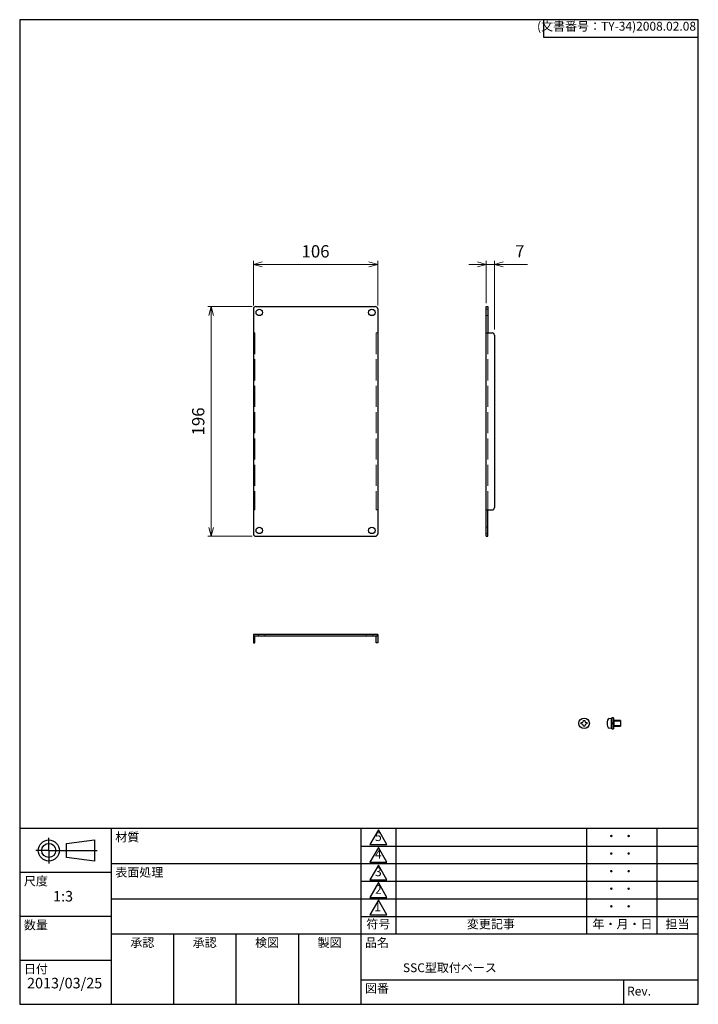
# Model space of a CAD drawing. Units: millimetres. Extents: x 0 to 579, y 0 to 840.
import ezdxf
from ezdxf.enums import TextEntityAlignment as Align

# ---------------------------------------------------------------- set-up
doc = ezdxf.new("R2010")
doc.units = ezdxf.units.MM
doc.header["$LTSCALE"] = 3
doc.linetypes.add('AM_ISO02W050', pattern=[7.5, 6, -1.5])
doc.linetypes.add('gen7a', pattern=[6.875, 4.75, -0.875, 0.375, -0.875])
doc.layers.add('7A', color=4, linetype='gen7a')
doc.layers.add('RAHM2', color=1, linetype='Continuous')
for name, color, linetype, lineweight in [('AM_5', 3, 'Continuous', 18), ('ｼｬｰｼ', 7, 'Continuous', 25), ('ｼｬｰｼ2', 8, 'AM_ISO02W050', 15), ('ﾋﾞｽ', 8, 'Continuous', 25)]:
    doc.layers.add(name, color=color, linetype=linetype, lineweight=lineweight)
doc.styles.get("Standard").update_dxf_attribs({"font": 'ISOCP.SHX', "bigfont": 'bigfont.shx'})
doc.dimstyles.new('AM_ISO$0', dxfattribs={"dimtxt": 3.5, "dimasz": 2.5, "dimexe": 1, "dimexo": 1, "dimgap": 1.5, "dimtad": 1, "dimdsep": 46, "dimtxsty": 'Standard', "dimblk": 'OPEN30', "dimcen": 0, "dimclrd": 256, "dimclre": 256, "dimclrt": 2, "dimadec": 0, "dimazin": 2, "dimtp": 0.1, "dimtm": 0.1, "dimtfac": 0.71, "dimtmove": 0, "dimatfit": 3, "dimldrblk": 'OPEN30', "dimfxl": 0, "dimlwd": -1, "dimlwe": -1, "dimarcsym": 0})

# ---------------------------------------------------------------- blocks, each defined once
blk = doc.blocks.new('TK-A4')
for p, q in [((149, 280), (149, 275)), ((149, 275), (193, 275))]:
    blk.add_line(p, q)
blk.add_lwpolyline([(0, 0), (193, 0), (193, 280), (0, 280)], close=True)
at = {"insert": (192.36, 276.11), "char_height": 2.5, "width": 43.0784, "attachment_point": 9}
blk.add_mtext('(文書番号：TY-34)2008.02.08', dxfattribs=at)
blk = doc.blocks.new('TK-TITLE')
for p, q in [((-193, 50), (-193, 0)), ((0, 50), (-193, 50)), ((-167, 50), (-167, 0)), ((-96, 50), (-96, 0)), ((0, 0), (0, 50)), ((-179.72, 45.75), (-171.72, 46.75)), ((-179.72, 41.75), (-179.72, 45.75)), ((-171.72, 46.75), (-171.72, 40.75)), ((-171.72, 40.75), (-179.72, 41.75)), ((-167, 40), (-96, 40)), ((-167, 37.5), (-193, 37.5)), ((-167, 30), (-96, 30)), ((-167, 25), (-193, 25)), ((-167, 20), (-96, 20)), ((-149.25, 20), (-149.25, 0)), ((-131.5, 20), (-131.5, 0)), ((-113.75, 20), (-113.75, 0)), ((-96, 20), (0, 20)), ((-167, 12.5), (-193, 12.5)), ((-96, 7), (0, 7)), ((-21.18, 0), (-21.18, 7)), ((-193, 0), (0, 0))]:
    blk.add_line(p, q)
for radius in [3, 2]:
    blk.add_circle((-184.72, 43.75), radius)
at = {"layer": '7A'}
for q in [(-184.72, 47.32), (-188.44, 43.75), (-170.94, 43.75), (-184.72, 40.04)]:
    blk.add_line((-184.72, 43.75), q, dxfattribs=at)
at = {"layer": 'RAHM2'}
for p, q in [((-91, 49.6), (-93.42, 45.4)), ((-88.58, 45.4), (-91, 49.6)), ((-86, 50), (-86, 20)), ((-31.82, 50), (-31.82, 20)), ((-11.82, 50), (-11.82, 20)), ((-96, 45), (0, 45)), ((-93.42, 45.4), (-88.58, 45.4)), ((-91, 44.6), (-93.42, 40.4)), ((-88.58, 40.4), (-91, 44.6)), ((-96, 40), (0, 40)), ((-93.42, 40.4), (-88.58, 40.4)), ((-91, 39.6), (-93.42, 35.4)), ((-88.58, 35.4), (-91, 39.6)), ((-96, 35), (0, 35)), ((-93.42, 35.4), (-88.58, 35.4)), ((-91, 34.6), (-93.42, 30.4)), ((-88.58, 30.4), (-91, 34.6)), ((-96, 30), (0, 30)), ((-93.42, 30.4), (-88.58, 30.4)), ((-91, 29.6), (-93.42, 25.4)), ((-88.58, 25.4), (-91, 29.6)), ((-93.42, 25.4), (-88.58, 25.4)), ((-96, 25), (0, 25))]:
    blk.add_line(p, q, dxfattribs=at)
for tag, p, height in [('GEN-TITLE-MAT1', (-148.96, 43.3), 3), ('GEN-TITLE-MAT2', (-148.96, 33.3), 3), ('GEN-TITLE-DES1', (-84.14, 12.83), 3.5), ('GEN-TITLE-DES2', (-84, 9.15), 2.5), ('GEN-TITLE-NR1', (-84, 2), 3), ('GEN-TITLE-NR2', (-8, 1.71), 2.5)]:
    blk.add_attdef(tag, p, '', height=height)
for tag, p in [('GEN-TITLE-SCA', (-177.82, 28.3)), ('GEN-TITLE-QTY', (-175.61, 15.8))]:
    blk.add_attdef(tag, text='', height=3).set_placement(p, align=Align.BOTTOM_RIGHT)
blk.add_attdef('GEN-TITLE-DAT', text='', height=3).set_placement((-180.22, 3.59), align=Align.BOTTOM_CENTER)
for s, p in [('5', (-91, 45.65)), ('4', (-91, 40.65)), ('3', (-91, 35.65)), ('2', (-91, 30.65)), ('1', (-91.19, 25.65))]:
    blk.add_text(s, height=2.5, dxfattribs=at).set_placement(p, align=Align.BOTTOM_CENTER)
at = {"layer": 'RAHM2', "char_height": 2.5}
for s, insert, width, attachment_point in [('材質', (-165.8, 48.8), 60, 1), ('・  ・   ', (-22.28, 47.5), 20, 5), ('・  ・   ', (-22.28, 42.5), 20, 5), ('尺度', (-191.8, 36.3), 20, 1), ('表面処理', (-165.8, 38.8), 60, 1), ('・  ・   ', (-22.28, 37.5), 20, 5), ('・  ・   ', (-22.28, 32.5), 20, 5), ('・  ・   ', (-22.28, 27.5), 20, 5), ('数量', (-191.8, 23.8), 20, 1), ('符号', (-91, 22.5), 10, 5), ('変更記事', (-59, 22.5), 45, 5), ('年・月・日', (-21.56, 22.5), 20, 5), ('担当', (-5.91, 22.5), 15, 5), ('承認', (-158.13, 18.8), 17, 2), ('承認', (-140.38, 18.8), 17, 2), ('検図', (-122.63, 18.8), 17, 2), ('製図', (-104.88, 18.8), 17, 2), ('品名', (-94.8, 18.8), 90, 1), ('日付', (-191.8, 11.3), 60, 1), ('図番', (-94.8, 5.8), 90, 1), ('Rev.', (-16.86, 3.43), 7.9365, 5)]:
    blk.add_mtext(s, dxfattribs=dict(at, insert=insert, width=width, attachment_point=attachment_point))
blk = doc.blocks.new('A$C70360279')
at = {"layer": 'ﾋﾞｽ'}
for p, q in [((-2.45, -0.56), (-2.45, 0.56)), ((-2.45, 0.56), (-2.12, 0.56)), ((-0.56, 2.45), (0.56, 2.45)), ((-0.56, 2.12), (-0.56, 2.45)), ((0.56, 2.45), (0.56, 2.12)), ((2.12, 0.56), (2.45, 0.56)), ((2.45, 0.56), (2.45, -0.56)), ((-2.12, -0.56), (-2.45, -0.56)), ((-0.56, -2.45), (-0.56, -2.12)), ((0.56, -2.45), (-0.56, -2.45)), ((0.56, -2.12), (0.56, -2.45)), ((2.45, -0.56), (2.12, -0.56))]:
    blk.add_line(p, q, dxfattribs=at)
blk.add_circle((0, 0), 4.5, dxfattribs=at)
for centre, start, end in [((-2.12, 2.12), 270, 0), ((2.12, 2.12), 180, 270), ((-2.12, -2.12), 0, 90), ((2.12, -2.12), 90, 180)]:
    blk.add_arc(centre, 1.56, start, end, dxfattribs=at)
blk = doc.blocks.new('A$C5EBE3931')
at = {"layer": 'ﾋﾞｽ'}
for p, q in [((-1.59, 4.07), (0, 4.5)), ((0, 4.5), (0, -4.5)), ((0, 2.5), (0.6, 2.38)), ((0.6, 2.5), (0, 2.5)), ((1.9, 4.6), (0.6, 4.6)), ((0.6, 4.6), (0.6, -0.21)), ((1.9, 0.26), (0.6, -0.21)), ((1.9, 4.6), (1.9, 0.26)), ((8, 2.5), (1.9, 2.5)), ((1.9, 2.12), (2.5, 2)), ((2.5, -2.5), (2.5, 2.5)), ((2.5, 2), (8, 2)), ((8, 2.5), (8, -2.5)), ((0, -4.5), (-1.59, -4.07)), ((0, -2.5), (0.6, -2.38)), ((0, -2.5), (0.6, -2.5)), ((1.9, -0.26), (0.6, -0.73)), ((0.6, -0.73), (0.6, -4.6)), ((0.6, -4.6), (1.9, -4.6)), ((1.9, -0.26), (1.9, -4.6)), ((1.9, -2.12), (2.5, -2)), ((1.9, -2.5), (8, -2.5)), ((2.5, -2), (8, -2))]:
    blk.add_line(p, q, dxfattribs=at)
for centre, radius, start, end in [((8.23, 0), 11.57, 167.32316, 192.67684), ((-1.05, 2.09), 2.06, 105, 167.32316), ((-1.05, -2.09), 2.06, 192.67684, 255)]:
    blk.add_arc(centre, radius, start, end, dxfattribs=at)
blk = doc.blocks.new('_Open30')
at = {"color": 0, "linetype": 'ByBlock', "lineweight": -2}
for p, q in [((-1, 0.27), (0, 0)), ((0, 0), (-1, -0.27)), ((0, 0), (-1, 0))]:
    blk.add_line(p, q, dxfattribs=at)
blk = doc.blocks.new('*D8')
at = {"layer": 'AM_5', "transparency": 16777216}
for p, q in [((198.43, 595.27), (160.43, 595.27)), ((163.43, 406.77), (163.43, 587.77)), ((198.43, 399.27), (160.43, 399.27))]:
    blk.add_line(p, q, dxfattribs=at)
at = {"layer": 'Defpoints', "color": 0, "transparency": 16777216}
for p in [(163.43, 595.27), (201.43, 595.27), (201.43, 399.27)]:
    blk.add_point(p, dxfattribs=at)
at = {"layer": 'AM_5', "transparency": 16777216, "xscale": 7.5, "yscale": 7.5, "zscale": 7.5}
for p, rotation in [((163.43, 595.27), 90), ((163.43, 399.27), 270)]:
    blk.add_blockref('_Open30', p, dxfattribs=dict(at, rotation=rotation))
at = {"layer": 'AM_5', "color": 2, "transparency": 16777216, "insert": (153.68, 497.27), "char_height": 10.5, "attachment_point": 5, "rotation": 90}
blk.add_mtext('196', dxfattribs=at)
blk = doc.blocks.new('*D9')
at = {"layer": 'AM_5', "transparency": 16777216}
for p, q in [((199.43, 596.27), (199.43, 634.27)), ((206.93, 631.27), (297.93, 631.27)), ((305.43, 596.27), (305.43, 634.27))]:
    blk.add_line(p, q, dxfattribs=at)
at = {"layer": 'Defpoints', "color": 0, "transparency": 16777216}
for p in [(305.43, 631.27), (199.43, 593.27), (305.43, 593.27)]:
    blk.add_point(p, dxfattribs=at)
at = {"layer": 'AM_5', "transparency": 16777216, "xscale": 7.5, "yscale": 7.5, "zscale": 7.5, "rotation": 180}
blk.add_blockref('_Open30', (199.43, 631.27), dxfattribs=at)
at = {"layer": 'AM_5', "transparency": 16777216, "xscale": 7.5, "yscale": 7.5, "zscale": 7.5}
blk.add_blockref('_Open30', (305.43, 631.27), dxfattribs=at)
at = {"layer": 'AM_5', "color": 2, "transparency": 16777216, "insert": (252.43, 641.02), "char_height": 10.5, "attachment_point": 5}
blk.add_mtext('106', dxfattribs=at)
blk = doc.blocks.new('*D10')
at = {"layer": 'AM_5', "transparency": 16777216}
for p, q in [((390.61, 631.27), (383.11, 631.27)), ((398.11, 598.27), (398.11, 634.27)), ((398.11, 631.27), (405.11, 631.27)), ((405.11, 575.77), (405.11, 634.27)), ((412.61, 631.27), (433.31, 631.27))]:
    blk.add_line(p, q, dxfattribs=at)
at = {"layer": 'Defpoints', "color": 0, "transparency": 16777216}
for p in [(405.11, 631.27), (398.11, 595.27), (405.11, 572.77)]:
    blk.add_point(p, dxfattribs=at)
at = {"layer": 'AM_5', "transparency": 16777216, "xscale": 7.5, "yscale": 7.5, "zscale": 7.5}
blk.add_blockref('_Open30', (398.11, 631.27), dxfattribs=at)
at = {"layer": 'AM_5', "transparency": 16777216, "xscale": 7.5, "yscale": 7.5, "zscale": 7.5, "rotation": 180}
blk.add_blockref('_Open30', (405.11, 631.27), dxfattribs=at)
at = {"layer": 'AM_5', "color": 2, "transparency": 16777216, "insert": (426.71, 641.02), "char_height": 10.5, "attachment_point": 5}
blk.add_mtext('7', dxfattribs=at)

msp = doc.modelspace()

# ---------------------------------------------------------------- linework, layer by layer
at = {"layer": 'ｼｬｰｼ'}
for p, q in [((199.434, 593.267), (199.434, 401.267)), ((201.434, 595.267), (303.434, 595.267)), ((305.434, 593.267), (305.434, 401.267)), ((398.113, 399.267), (398.113, 595.267)), ((398.113, 595.267), (399.313, 595.267)), ((399.313, 595.267), (399.313, 572.767)), ((398.113, 572.767), (403.113, 572.767)), ((405.113, 570.767), (405.113, 423.767)), ((398.113, 421.767), (403.113, 421.767)), ((399.313, 399.267), (399.313, 421.767)), ((201.434, 399.267), (303.434, 399.267)), ((398.113, 399.267), (399.313, 399.267)), ((305.434, 315.482), (199.434, 315.482)), ((199.434, 315.482), (199.434, 308.482)), ((199.434, 314.282), (305.434, 314.282)), ((200.634, 308.482), (200.634, 314.282)), ((304.234, 308.482), (304.234, 314.282)), ((305.434, 315.482), (305.434, 308.482)), ((199.434, 308.482), (200.634, 308.482)), ((305.434, 308.482), (304.234, 308.482))]:
    msp.add_line(p, q, dxfattribs=at)
for centre in [(204.434, 590.267), (300.434, 590.267), (204.434, 404.267), (300.434, 404.267)]:
    msp.add_circle(centre, 2.75, dxfattribs=at)
for centre, start, end in [((201.434, 593.267), 90, 180), ((303.434, 593.267), 0, 90), ((403.113, 570.767), 0, 90), ((403.113, 423.767), 270, 0), ((201.434, 401.267), 180, 270), ((303.434, 401.267), 270, 0)]:
    msp.add_arc(centre, 2, start, end, dxfattribs=at)
at = {"layer": 'ｼｬｰｼ2'}
for p, q in [((398.113, 593.017), (399.313, 593.017)), ((398.113, 587.517), (399.313, 587.517)), ((199.434, 572.767), (200.634, 572.767)), ((200.634, 572.767), (200.634, 421.767)), ((304.234, 572.767), (304.234, 421.767)), ((305.434, 572.767), (304.234, 572.767)), ((399.313, 572.767), (399.313, 421.767)), ((199.434, 421.767), (200.634, 421.767)), ((305.434, 421.767), (304.234, 421.767)), ((398.113, 407.017), (399.313, 407.017)), ((398.113, 401.517), (399.313, 401.517)), ((203.684, 315.482), (203.684, 314.282)), ((209.184, 315.482), (209.184, 314.282)), ((295.684, 315.482), (295.684, 314.282)), ((301.184, 315.482), (301.184, 314.282))]:
    msp.add_line(p, q, dxfattribs=at)
for centre, start, end in [((200.634, 314.282), 90, 180), ((304.234, 314.282), 0, 90)]:
    msp.add_arc(centre, 1.2, start, end, dxfattribs=at)

# ---------------------------------------------------------------- block references
at = {"lineweight": 0, "xscale": 3, "yscale": 3, "zscale": 3}
msp.add_blockref('TK-A4', (0, 0), dxfattribs=at)
for name, p in [('A$C70360279', (481.563, 239.745)), ('A$C5EBE3931', (504.615, 239.745))]:
    msp.add_blockref(name, p)
msp.add_blockref('TK-TITLE', (579, 0), dxfattribs=at).add_auto_attribs({'GEN-TITLE-DAT': '2013/03/25', 'GEN-TITLE-SCA': '1:3', 'GEN-TITLE-DES2': 'SSC型取付ベース'})

# ---------------------------------------------------------------- dimensions: what is measured, and where the dimension line sits
at = {"layer": 'AM_5'}
dim = msp.add_linear_dim(base=(305.434, 631.267), p1=(199.434, 593.267), p2=(305.434, 593.267), dimstyle='AM_ISO$0', override={"dimscale": 3}, dxfattribs=at)
dim.commit()
dim.dimension.update_dxf_attribs({"geometry": '*D9', "text_midpoint": (252.434, 641.017)})
for base, p1, p2, angle, picture, middle in [((405.113, 631.267), (398.113, 595.267), (405.113, 572.767), 0, '*D10', (426.713, 641.017)), ((163.434, 595.267), (201.434, 399.267), (201.434, 595.267), 90, '*D8', (153.684, 497.267))]:
    dim = msp.add_linear_dim(base=base, p1=p1, p2=p2, angle=angle, dimstyle='AM_ISO$0', override={"dimscale": 3}, dxfattribs=at)
    dim.commit()
    dim.dimension.update_dxf_attribs({"geometry": picture, "text_midpoint": middle})

doc.saveas('drawing.dxf')
